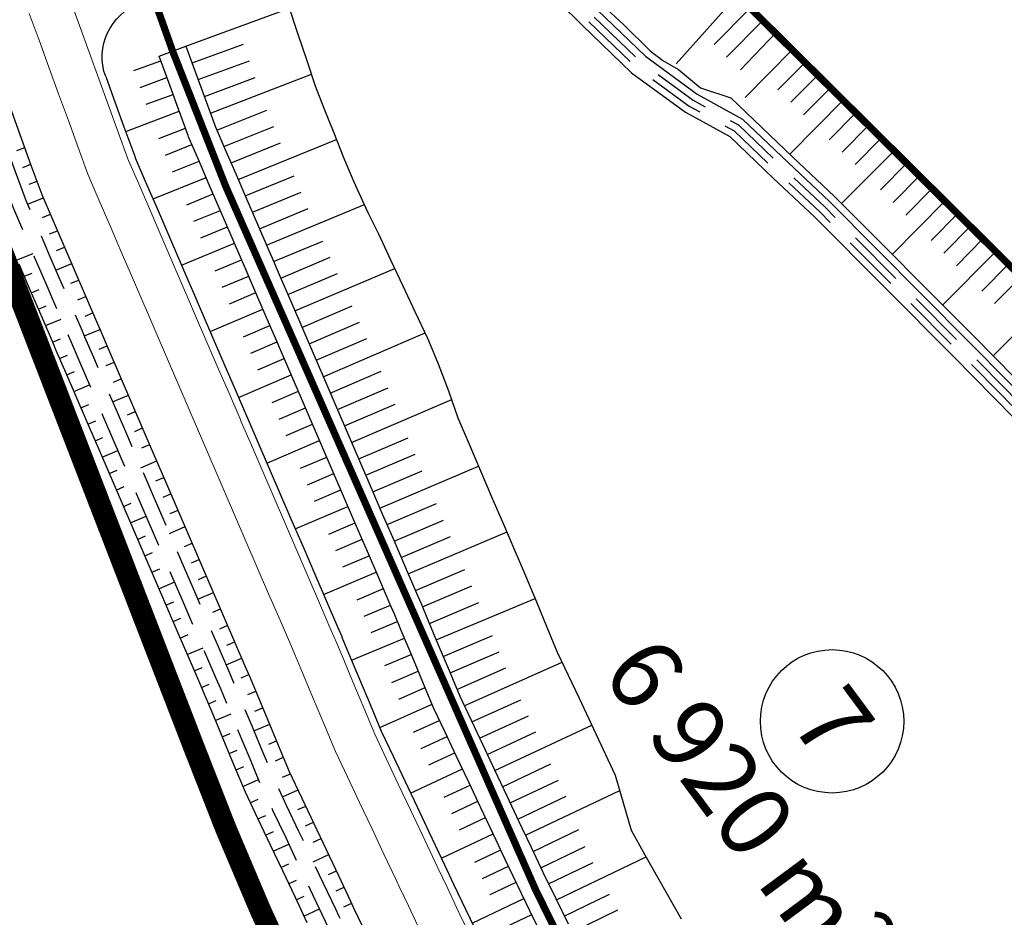
# Model space of a CAD drawing. Extents: x 689200 to 690833, y 317105 to 319242.
# Drawn here: x 689415 to 689483, y 318497 to 318560 of the extents above; entities that cross this region are included whole.
import ezdxf

# ---------------------------------------------------------------- set-up
doc = ezdxf.new("R2010")
doc.units = 0
doc.header["$LTSCALE"] = 2
doc.linetypes.add('DASH1', pattern=[0.69444, 0.34722, -0.34722])
doc.linetypes.add('DISCONTINUX2', pattern=[1.5, 1, -0.5])
for name, color, linetype in [('-VP-FIL-BORDURES', 7, 'CONTINUOUS'), ('-VP-GES-PARCELLE SUPERFICIE', 4, 'CONTINUOUS'), ('-VP-GES-PERIMETRE PARCELLAILE', 2, 'CONTINUOUS'), ('-VP-GES-PERIMETRE TF', 1, 'CONTINUOUS'), ('NUMERO PARCELLE', 7, 'CONTINUOUS')]:
    doc.layers.add(name, color=color, linetype=linetype)
for name, color, linetype, lineweight in [('-VP-FIL-CONSTRUCTION', 7, 'CONTINUOUS', 18), ('-VP-FIL-emprise MERLON', 44, 'CONTINUOUS', 30), ('-VP-FIL_Fossé Fe', 140, 'CONTINUOUS', 30), ('-VP-FIL_Fossé haut-bas', 7, 'CONTINUOUS', 30)]:
    doc.layers.add(name, color=color, linetype=linetype, lineweight=lineweight)
doc.layers.add('-VP-FIL_Entrées en terre talus', color=7, linetype='CONTINUOUS', lineweight=30, true_color=0x000000)
doc.layers.add('-VP-FIL_Peignes de talus', color=7, linetype='CONTINUOUS', true_color=0x000000)
doc.styles.add('Arial_Normal', font='arial.ttf', dxfattribs={"height": 5})

msp = doc.modelspace()

# ---------------------------------------------------------------- linework, layer by layer
at = {"layer": '-VP-FIL-BORDURES', "flags": 128}
msp.add_lwpolyline([(689442.093, 318583.937), (689545.178, 318481.736)], dxfattribs=at)
at = {"layer": '-VP-FIL-CONSTRUCTION', "elevation": 0, "flags": 128}
for points in [[(689446.126, 318495.701), (689445.253, 318497.494), (689445.228, 318497.546), (689444.401, 318499.294), (689443.762, 318500.646), (689443.55, 318501.096), (689442.698, 318502.898), (689441.846, 318504.699), (689440.994, 318506.501), (689440.169, 318508.248), (689439.343, 318509.994), (689438.583, 318511.813), (689437.822, 318513.632), (689437.062, 318515.451), (689436.6, 318516.554), (689436.58, 318516.602), (689436.288, 318517.279), (689435.493, 318519.122), (689434.698, 318520.966), (689433.903, 318522.809), (689433.108, 318524.653), (689432.316, 318526.489), (689431.524, 318528.326), (689430.732, 318530.162), (689430.03, 318531.789), (689429.94, 318531.999), (689429.148, 318533.835), (689428.356, 318535.672), (689427.564, 318537.508), (689426.772, 318539.345), (689426.159, 318540.766), (689425.98, 318541.181), (689425.188, 318543.018), (689424.413, 318544.814), (689423.638, 318546.609), (689422.864, 318548.405), (689422.165, 318550.027), (689422.118, 318550.155), (689421.44, 318552.016), (689420.761, 318553.877), (689420.082, 318555.738), (689419.404, 318557.599), (689418.725, 318559.46), (689418.326, 318560.555)], [(689415.228, 318560.293), (689415.91, 318558.423), (689416.592, 318556.553), (689417.274, 318554.683), (689417.956, 318552.813), (689418.637, 318550.943), (689419.319, 318549.073), (689419.376, 318548.918), (689420.083, 318547.278), (689420.866, 318545.462), (689421.65, 318543.646), (689422.433, 318541.83), (689423.225, 318539.993), (689423.404, 318539.578), (689424.017, 318538.157), (689424.809, 318536.32), (689425.601, 318534.484), (689426.393, 318532.647), (689427.185, 318530.811), (689427.276, 318530.601), (689427.977, 318528.974), (689428.769, 318527.138), (689429.561, 318525.301), (689430.353, 318523.465), (689431.147, 318521.625), (689431.94, 318519.785), (689432.734, 318517.945), (689433.528, 318516.105), (689433.819, 318515.429), (689433.839, 318515.381), (689434.304, 318514.27), (689435.07, 318512.438), (689435.836, 318510.606), (689436.602, 318508.774), (689437.442, 318506.996), (689438.282, 318505.219), (689439.135, 318503.414), (689439.989, 318501.609), (689440.842, 318499.804), (689441.055, 318499.353), (689441.695, 318497.999), (689442.523, 318496.248)]]:
    msp.add_lwpolyline(points, dxfattribs=at)
at = {"layer": '-VP-FIL-emprise MERLON', "elevation": 0, "flags": 128}
msp.add_lwpolyline([(689420.56, 318555.887, -0.413282), (689422.936, 318561.01), (689428.277, 318562.977, -0.42371), (689433.455, 318560.483)], format="xyb", dxfattribs=at)
for points in [[(689460.764, 318497.068), (689460.191, 318498.082), (689459.215, 318499.808), (689458.24, 318501.534), (689457.264, 318503.261), (689456.152, 318507.107), (689455.311, 318508.896), (689454.47, 318510.685), (689453.632, 318512.475), (689452.876, 318514.078), (689452.116, 318515.68), (689451.386, 318517.44), (689450.655, 318519.199), (689449.923, 318520.959), (689449.477, 318522.025), (689449.458, 318522.071), (689449.163, 318522.754), (689448.36, 318524.613), (689447.557, 318526.473), (689446.754, 318528.332), (689445.955, 318530.194), (689445.173, 318532.035), (689444.518, 318533.93), (689443.808, 318535.802), (689443.124, 318537.436), (689443.027, 318537.643), (689442.179, 318539.455), (689441.33, 318541.267), (689440.481, 318543.08), (689439.633, 318544.892), (689438.941, 318546.279), (689438.752, 318546.69), (689437.916, 318548.508), (689437.199, 318550.217), (689436.512, 318551.938), (689435.826, 318553.659), (689435.207, 318555.212), (689435.205, 318555.211), (689434.595, 318557.05), (689433.984, 318558.889), (689433.374, 318560.728)], [(689420.56, 318555.887), (689421.229, 318554.054), (689421.907, 318552.194), (689422.585, 318550.335), (689422.63, 318550.211), (689423.327, 318548.593), (689424.101, 318546.801), (689424.874, 318545.008), (689425.647, 318543.216), (689426.439, 318541.379), (689426.618, 318540.964), (689427.231, 318539.543), (689428.023, 318537.706), (689428.815, 318535.87), (689429.607, 318534.033), (689430.399, 318532.197), (689430.49, 318531.987), (689431.191, 318530.36), (689431.983, 318528.524), (689432.775, 318526.687), (689433.567, 318524.851), (689434.362, 318523.007), (689435.158, 318521.163), (689435.953, 318519.319), (689436.748, 318517.475), (689437.041, 318516.797), (689437.06, 318516.75), (689437.521, 318515.648), (689438.281, 318513.831), (689439.041, 318512.014), (689439.8, 318510.197), (689440.623, 318508.456), (689441.446, 318506.715), (689442.298, 318504.914), (689443.149, 318503.112), (689444.001, 318501.311), (689444.214, 318500.861), (689444.853, 318499.509), (689445.679, 318497.762), (689445.704, 318497.71), (689446.576, 318495.918)]]:
    msp.add_lwpolyline(points, dxfattribs=at)
at = {"layer": '-VP-FIL-emprise MERLON', "flags": 128}
for points in [[(689424.296, 318557.32), (689426.168, 318558.023)], [(689426.168, 318558.023), (689426.839, 318556.181), (689427.511, 318554.339), (689428.182, 318552.498), (689428.207, 318552.429), (689428.889, 318550.847), (689429.645, 318549.096), (689430.401, 318547.344), (689431.156, 318545.592), (689431.948, 318543.755), (689432.127, 318543.34), (689432.74, 318541.919), (689433.532, 318540.083), (689434.324, 318538.246), (689435.116, 318536.41), (689435.908, 318534.573), (689435.999, 318534.363), (689436.7, 318532.737), (689437.492, 318530.9), (689438.285, 318529.064), (689439.077, 318527.227), (689439.875, 318525.376), (689440.673, 318523.525), (689441.472, 318521.674), (689442.27, 318519.823), (689442.563, 318519.142), (689442.583, 318519.096), (689443.037, 318518.01), (689443.786, 318516.219), (689444.534, 318514.429), (689445.283, 318512.638), (689446.077, 318510.959), (689446.871, 318509.279), (689447.719, 318507.484), (689448.568, 318505.689), (689449.417, 318503.894), (689449.628, 318503.446), (689450.265, 318502.099), (689451.088, 318500.358), (689451.113, 318500.307), (689451.982, 318498.521), (689452.852, 318496.735)], [(689451.051, 318495.866), (689450.18, 318497.654), (689449.31, 318499.442), (689449.285, 318499.492), (689448.461, 318501.236), (689447.823, 318502.584), (689447.611, 318503.033), (689446.762, 318504.83), (689445.912, 318506.627), (689445.063, 318508.424), (689444.259, 318510.124), (689443.455, 318511.824), (689442.703, 318513.624), (689441.951, 318515.423), (689441.198, 318517.222), (689440.742, 318518.314), (689440.723, 318518.361), (689440.43, 318519.04), (689439.632, 318520.889), (689438.835, 318522.738), (689438.037, 318524.586), (689437.24, 318526.435), (689436.448, 318528.272), (689435.656, 318530.108), (689434.864, 318531.945), (689434.163, 318533.571), (689434.072, 318533.781), (689433.28, 318535.618), (689432.488, 318537.454), (689431.696, 318539.29), (689430.904, 318541.127), (689430.291, 318542.548), (689430.112, 318542.963), (689429.32, 318544.8), (689428.558, 318546.565), (689427.797, 318548.331), (689427.035, 318550.096), (689426.348, 318551.69), (689426.316, 318551.777), (689425.643, 318553.624), (689424.969, 318555.472), (689424.296, 318557.32)]]:
    msp.add_lwpolyline(points, dxfattribs=at)
at = {"layer": '-VP-FIL_Entrées en terre talus', "flags": 128}
for points in [[(689436.181, 318591.077), (689437.274, 318586.211), (689437.288, 318583.261), (689437.553, 318579.36), (689437.302, 318579.107), (689436.806, 318575.766), (689438.344, 318574.121), (689441.091, 318570.856), (689444.257, 318567.655), (689448.067, 318566.537), (689450.132, 318565.952), (689455.222, 318560.905), (689456.734, 318559.512), (689458.577, 318557.685), (689459.47, 318557.005), (689460.545, 318556.389), (689462.095, 318555.114), (689464.204, 318554.401), (689468.547, 318550.259), (689471.459, 318547.515), (689481.189, 318537.734), (689484.005, 318534.893)], [(689438.538, 318496.489), (689437.896, 318497.846), (689437.683, 318498.297), (689436.828, 318500.106), (689435.973, 318501.915), (689435.118, 318503.723), (689434.261, 318505.537), (689433.403, 318507.35), (689432.631, 318509.197), (689431.859, 318511.045), (689431.086, 318512.892), (689430.618, 318514.013), (689430.598, 318514.061), (689430.307, 318514.735), (689429.515, 318516.571), (689428.723, 318518.407), (689427.931, 318520.243), (689427.139, 318522.079), (689426.347, 318523.915), (689425.555, 318525.752), (689424.763, 318527.588), (689424.062, 318529.215), (689423.971, 318529.425), (689423.179, 318531.261), (689422.387, 318533.098), (689421.595, 318534.934), (689420.803, 318536.771), (689420.19, 318538.192), (689420.011, 318538.607), (689419.219, 318540.444), (689418.425, 318542.284), (689417.632, 318544.123), (689416.838, 318545.963), (689416.122, 318547.624), (689416.054, 318547.811), (689415.368, 318549.692), (689414.683, 318551.572), (689413.997, 318553.453)]]:
    msp.add_lwpolyline(points, dxfattribs=at)
at = {"layer": '-VP-FIL_Entrées en terre talus', "elevation": 0, "flags": 128}
msp.add_lwpolyline([(689414.49, 318542.823), (689415.294, 318540.96), (689416.097, 318539.097), (689416.889, 318537.261), (689417.068, 318536.846), (689417.681, 318535.424), (689418.473, 318533.588), (689419.265, 318531.751), (689420.057, 318529.915), (689420.849, 318528.078), (689420.94, 318527.868), (689421.641, 318526.242), (689422.433, 318524.405), (689423.225, 318522.569), (689424.017, 318520.732), (689424.808, 318518.9), (689425.598, 318517.069), (689426.388, 318515.237), (689427.178, 318513.405), (689427.468, 318512.732), (689427.488, 318512.683), (689427.961, 318511.554), (689428.739, 318509.691), (689429.518, 318507.829), (689430.297, 318505.967), (689431.17, 318504.119), (689432.044, 318502.27), (689432.901, 318500.458), (689433.757, 318498.646), (689434.614, 318496.834)], dxfattribs=at)
at = {"layer": '-VP-FIL_Fossé Fe', "linetype": 'DISCONTINUX2', "ltscale": 2, "flags": 128}
for points in [[(689436.091, 318574.334), (689437.221, 318573.126), (689439.982, 318569.844), (689443.464, 318566.324), (689449.348, 318564.617), (689454.178, 318559.828), (689457.604, 318556.54), (689461.309, 318553.825), (689464.44, 318552.103), (689467.515, 318549.171), (689470.413, 318546.44), (689480.125, 318536.678), (689482.937, 318533.839), (689484.354, 318532.4), (689497.359, 318519.924), (689508.883, 318508.803), (689511.822, 318506.08), (689520.489, 318497.814), (689523.322, 318495.006), (689526.191, 318492.188), (689533.668, 318485.191), (689535.307, 318483.641)], [(689436.456, 318574.676), (689437.595, 318573.457), (689440.352, 318570.182), (689443.728, 318566.768), (689449.609, 318565.061), (689454.527, 318560.186), (689457.926, 318556.923), (689461.579, 318554.247), (689464.738, 318552.51), (689467.859, 318549.533), (689470.762, 318546.798), (689480.48, 318537.03), (689483.293, 318534.19), (689484.705, 318532.756), (689497.706, 318520.284), (689509.226, 318509.166), (689512.164, 318506.445), (689520.837, 318498.172), (689523.673, 318495.362), (689526.537, 318492.548), (689534.01, 318485.556), (689535.651, 318484.005)], [(689468.676, 318445.38), (689467.956, 318446.331), (689467.946, 318446.345), (689467.935, 318446.36), (689466.729, 318447.955), (689465.523, 318449.55), (689464.317, 318451.146), (689463.53, 318452.187), (689463.114, 318452.736), (689461.912, 318454.327), (689460.709, 318455.918), (689459.507, 318457.508), (689458.304, 318459.099), (689458.29, 318459.117), (689457.042, 318460.652), (689455.786, 318462.247), (689454.912, 318463.388), (689454.554, 318463.862), (689453.348, 318465.496), (689452.168, 318467.148), (689451.272, 318468.44), (689451.006, 318468.83), (689450.628, 318469.39), (689450.601, 318469.43), (689449.872, 318470.53), (689449.712, 318470.773), (689448.764, 318472.247), (689447.684, 318473.982), (689446.631, 318475.733), (689445.606, 318477.501), (689444.609, 318479.285), (689443.64, 318481.084), (689442.7, 318482.899), (689442.165, 318483.962), (689442.117, 318484.059), (689441.794, 318484.724), (689440.917, 318486.524), (689440.555, 318487.268), (689440.04, 318488.325), (689439.164, 318490.126), (689438.287, 318491.927), (689437.41, 318493.728), (689437.384, 318493.783), (689436.553, 318495.539), (689435.911, 318496.898), (689435.697, 318497.35), (689434.841, 318499.161), (689433.985, 318500.972), (689433.129, 318502.783), (689432.261, 318504.619), (689431.393, 318506.455), (689430.617, 318508.312), (689429.84, 318510.169), (689429.064, 318512.026), (689428.593, 318513.153), (689428.573, 318513.201), (689428.282, 318513.874), (689427.491, 318515.708), (689426.701, 318517.541), (689425.91, 318519.374), (689425.119, 318521.208), (689424.327, 318523.044), (689423.535, 318524.881), (689422.743, 318526.717), (689422.042, 318528.343), (689421.951, 318528.554), (689421.159, 318530.39), (689420.367, 318532.226), (689419.575, 318534.063), (689418.783, 318535.899), (689418.17, 318537.321), (689417.991, 318537.736), (689417.199, 318539.572), (689416.399, 318541.427), (689415.599, 318543.282), (689414.799, 318545.137), (689414.077, 318546.811), (689414.001, 318547.018), (689413.313, 318548.906), (689412.625, 318550.793), (689411.937, 318552.68), (689411.249, 318554.567), (689410.561, 318556.454), (689409.873, 318558.341), (689409.188, 318560.22), (689408.503, 318562.099), (689407.818, 318563.978), (689407.133, 318565.857), (689406.746, 318566.917)], [(689407.686, 318567.26), (689408.072, 318566.199), (689408.757, 318564.32), (689409.443, 318562.441), (689410.128, 318560.562), (689410.813, 318558.683), (689411.5, 318556.799), (689412.187, 318554.915), (689412.873, 318553.031), (689413.56, 318551.147), (689414.247, 318549.263), (689414.934, 318547.379), (689415.006, 318547.181), (689415.726, 318545.512), (689416.523, 318543.664), (689417.32, 318541.816), (689418.117, 318539.968), (689418.909, 318538.132), (689419.088, 318537.717), (689419.701, 318536.295), (689420.493, 318534.459), (689421.285, 318532.622), (689422.077, 318530.786), (689422.869, 318528.95), (689422.96, 318528.739), (689423.661, 318527.113), (689424.453, 318525.277), (689425.246, 318523.44), (689426.038, 318521.604), (689426.829, 318519.769), (689427.62, 318517.935), (689428.411, 318516.1), (689429.202, 318514.266), (689429.493, 318513.592), (689429.513, 318513.544), (689429.983, 318512.42), (689430.758, 318510.567), (689431.532, 318508.714), (689432.307, 318506.862), (689433.17, 318505.036), (689434.033, 318503.21), (689434.889, 318501.401), (689435.744, 318499.591), (689436.6, 318497.781), (689436.813, 318497.329), (689437.455, 318495.971), (689438.285, 318494.215), (689438.312, 318494.161), (689439.188, 318492.361), (689440.064, 318490.561), (689440.94, 318488.761), (689441.455, 318487.704), (689441.817, 318486.961), (689442.693, 318485.161), (689443.015, 318484.5), (689443.062, 318484.404), (689443.593, 318483.349), (689444.525, 318481.549), (689445.487, 318479.764), (689446.476, 318477.994), (689447.493, 318476.24), (689448.537, 318474.502), (689449.609, 318472.781), (689450.55, 318471.319), (689450.708, 318471.078), (689451.432, 318469.987), (689451.459, 318469.947), (689451.834, 318469.391), (689452.097, 318469.005), (689452.986, 318467.723), (689454.16, 318466.08), (689455.359, 318464.455), (689455.715, 318463.984), (689456.584, 318462.85), (689457.834, 318461.264), (689459.075, 318459.738), (689459.095, 318459.711), (689460.299, 318458.118), (689461.503, 318456.526), (689462.707, 318454.934), (689463.911, 318453.341), (689464.327, 318452.791), (689465.114, 318451.749), (689466.321, 318450.153), (689467.527, 318448.558), (689468.733, 318446.963), (689468.743, 318446.948), (689468.754, 318446.934), (689469.478, 318445.977), (689469.478, 318445.977)]]:
    msp.add_lwpolyline(points, dxfattribs=at)
at = {"layer": '-VP-FIL_Fossé haut-bas', "flags": 128}
for points in [[(689436.981, 318574.846), (689437.97, 318573.789), (689440.722, 318570.519), (689443.992, 318567.212), (689449.871, 318565.506), (689454.876, 318560.544), (689458.248, 318557.307), (689461.848, 318554.67), (689465.036, 318552.917), (689468.203, 318549.896), (689471.11, 318547.157), (689480.834, 318537.382), (689483.649, 318534.542), (689485.056, 318533.111), (689498.052, 318520.645), (689509.57, 318509.53), (689512.507, 318506.809), (689521.186, 318498.531), (689524.025, 318495.718), (689526.883, 318492.909), (689534.353, 318485.92), (689535.991, 318484.371)], [(689435.876, 318573.832), (689436.847, 318572.794), (689439.613, 318569.507), (689443.2, 318565.88), (689449.086, 318564.172), (689453.829, 318559.47), (689457.281, 318556.156), (689461.04, 318553.402), (689464.142, 318551.696), (689467.171, 318548.808), (689470.064, 318546.082), (689479.77, 318536.325), (689482.582, 318533.488), (689484.002, 318532.044), (689497.012, 318519.564), (689508.539, 318508.44), (689511.479, 318505.716), (689520.14, 318497.455), (689522.971, 318494.65), (689525.845, 318491.827), (689533.325, 318484.827), (689535.001, 318483.243)]]:
    msp.add_lwpolyline(points, dxfattribs=at)
at = {"layer": '-VP-FIL_Peignes de talus'}
for p, q in [((689460.391, 318556.784), (689464.667, 318561.556)), ((689426.168, 318558.023), (689433.397, 318560.658)), ((689463.04, 318558.123), (689465.554, 318560.676)), ((689463.904, 318557.243), (689466.442, 318559.796)), ((689464.893, 318556.369), (689467.325, 318558.915)), ((689426.596, 318556.848), (689430.194, 318558.16)), ((689465.216, 318554.438), (689468.502, 318557.753)), ((689422.534, 318556.312), (689424.413, 318556.997)), ((689427.024, 318555.674), (689430.605, 318556.979)), ((689467.5, 318554.967), (689469.39, 318556.873)), ((689422.962, 318555.137), (689424.841, 318555.822)), ((689427.453, 318554.499), (689431.007, 318555.826)), ((689427.881, 318553.325), (689434.926, 318556.052)), ((689468.396, 318554.095), (689470.277, 318555.993)), ((689469.292, 318553.224), (689471.165, 318555.113)), ((689423.392, 318553.959), (689425.27, 318554.648)), ((689468.324, 318550.472), (689472.053, 318554.233)), ((689428.325, 318552.157), (689431.82, 318553.548)), ((689421.96, 318552.046), (689425.698, 318553.474)), ((689471.087, 318551.483), (689472.941, 318553.353)), ((689424.266, 318551.561), (689426.126, 318552.299)), ((689428.82, 318551.009), (689432.297, 318552.4)), ((689471.985, 318550.614), (689473.828, 318552.473)), ((689429.81, 318548.714), (689436.688, 318551.497)), ((689472.884, 318549.745), (689474.716, 318551.593)), ((689414.352, 318550.727), (689414.911, 318550.945)), ((689424.728, 318550.397), (689426.586, 318551.138)), ((689429.315, 318549.861), (689432.773, 318551.253)), ((689471.947, 318547.025), (689475.604, 318550.713)), ((689414.781, 318549.551), (689415.34, 318549.77)), ((689425.224, 318549.245), (689427.081, 318549.99)), ((689474.66, 318547.986), (689476.491, 318549.833)), ((689423.866, 318547.345), (689427.576, 318548.842)), ((689430.305, 318547.566), (689433.725, 318548.958)), ((689475.545, 318547.102), (689477.379, 318548.953)), ((689415.21, 318548.374), (689415.768, 318548.596)), ((689476.429, 318546.219), (689478.267, 318548.072)), ((689415.092, 318546.982), (689416.208, 318547.426)), ((689426.218, 318546.942), (689428.071, 318547.694)), ((689430.8, 318546.418), (689434.211, 318547.814)), ((689431.295, 318545.27), (689434.705, 318546.674)), ((689431.79, 318544.122), (689438.631, 318546.954)), ((689475.474, 318543.48), (689479.154, 318547.192)), ((689416.145, 318546.055), (689416.703, 318546.278)), ((689426.714, 318545.79), (689428.566, 318546.546)), ((689478.199, 318544.453), (689480.042, 318546.312)), ((689427.211, 318544.639), (689429.061, 318545.399)), ((689479.083, 318543.57), (689480.93, 318545.432)), ((689416.641, 318544.906), (689417.198, 318545.13)), ((689417.136, 318543.757), (689417.693, 318543.983)), ((689425.859, 318542.723), (689429.556, 318544.251)), ((689432.285, 318542.975), (689435.723, 318544.406)), ((689479.968, 318542.687), (689481.817, 318544.552)), ((689414.373, 318543.095), (689415.487, 318543.542)), ((689432.78, 318541.827), (689436.245, 318543.277)), ((689479, 318539.935), (689482.705, 318543.672)), ((689417.076, 318542.382), (689418.188, 318542.835)), ((689428.204, 318542.335), (689430.051, 318543.103)), ((689481.737, 318540.92), (689483.593, 318542.792)), ((689414.868, 318541.947), (689415.424, 318542.172)), ((689428.701, 318541.184), (689430.546, 318541.955)), ((689433.275, 318540.679), (689436.754, 318542.144)), ((689433.77, 318539.531), (689440.758, 318542.489)), ((689482.622, 318540.037), (689484.48, 318541.912)), ((689418.127, 318541.46), (689418.683, 318541.687)), ((689415.363, 318540.799), (689415.919, 318541.025)), ((689418.623, 318540.311), (689419.178, 318540.539)), ((689429.198, 318540.032), (689431.041, 318540.807)), ((689415.858, 318539.651), (689416.413, 318539.878)), ((689434.265, 318538.383), (689437.774, 318539.877)), ((689482.524, 318536.388), (689486.256, 318540.152)), ((689419.118, 318539.162), (689419.673, 318539.391)), ((689427.853, 318538.101), (689431.537, 318539.66)), ((689416.353, 318538.503), (689417.463, 318538.96)), ((689430.191, 318537.729), (689432.032, 318538.512)), ((689434.76, 318537.236), (689438.283, 318538.743)), ((689419.06, 318537.782), (689420.168, 318538.244)), ((689435.75, 318534.94), (689442.858, 318538.004)), ((689416.848, 318537.356), (689417.403, 318537.585)), ((689420.109, 318536.864), (689420.663, 318537.096)), ((689430.688, 318536.577), (689432.527, 318537.364)), ((689435.255, 318536.088), (689438.793, 318537.61)), ((689417.343, 318536.208), (689417.897, 318536.438)), ((689420.605, 318535.715), (689421.158, 318535.948)), ((689431.185, 318535.425), (689433.022, 318536.216)), ((689417.838, 318535.06), (689418.392, 318535.292)), ((689429.843, 318533.486), (689433.517, 318535.068)), ((689436.245, 318533.792), (689439.806, 318535.325)), ((689418.333, 318533.912), (689419.439, 318534.378)), ((689421.101, 318534.566), (689421.653, 318534.8)), ((689421.044, 318533.182), (689422.148, 318533.652)), ((689432.175, 318533.13), (689434.012, 318533.921)), ((689436.74, 318532.644), (689440.293, 318534.172)), ((689418.828, 318532.764), (689419.381, 318532.998)), ((689437.235, 318531.497), (689440.763, 318533.012)), ((689437.73, 318530.349), (689444.719, 318533.348)), ((689422.092, 318532.268), (689422.643, 318532.505)), ((689432.669, 318531.983), (689434.507, 318532.773)), ((689419.323, 318531.617), (689419.875, 318531.852)), ((689433.164, 318530.836), (689435.002, 318531.625)), ((689422.587, 318531.119), (689423.138, 318531.357)), ((689419.818, 318530.469), (689420.37, 318530.705)), ((689423.082, 318529.972), (689423.633, 318530.209)), ((689431.82, 318528.901), (689435.497, 318530.477)), ((689438.225, 318529.201), (689441.677, 318530.681)), ((689420.313, 318529.321), (689421.415, 318529.796)), ((689438.72, 318528.053), (689442.166, 318529.529)), ((689423.026, 318528.587), (689424.128, 318529.061)), ((689434.153, 318528.542), (689435.992, 318529.329)), ((689420.808, 318528.173), (689421.359, 318528.411)), ((689434.648, 318527.395), (689436.487, 318528.182)), ((689439.215, 318526.905), (689442.659, 318528.378)), ((689439.71, 318525.758), (689446.596, 318528.7)), ((689424.072, 318527.676), (689424.623, 318527.913)), ((689421.303, 318527.025), (689421.854, 318527.263)), ((689424.567, 318526.529), (689425.118, 318526.766)), ((689435.143, 318526.248), (689436.982, 318527.034)), ((689421.798, 318525.878), (689422.35, 318526.115)), ((689440.205, 318524.61), (689443.649, 318526.08)), ((689425.062, 318525.381), (689425.613, 318525.618)), ((689433.798, 318524.316), (689437.477, 318525.886)), ((689422.293, 318524.73), (689423.396, 318525.203)), ((689436.132, 318523.954), (689437.972, 318524.738)), ((689440.7, 318523.462), (689444.145, 318524.931)), ((689425.005, 318523.997), (689426.108, 318524.47)), ((689441.691, 318521.166), (689448.582, 318524.099)), ((689422.788, 318523.582), (689423.34, 318523.819)), ((689426.052, 318523.086), (689426.603, 318523.322)), ((689436.627, 318522.807), (689438.467, 318523.59)), ((689441.196, 318522.314), (689444.64, 318523.782)), ((689423.284, 318522.434), (689423.835, 318522.67)), ((689426.547, 318521.938), (689427.098, 318522.174)), ((689437.122, 318521.66), (689438.962, 318522.443)), ((689423.779, 318521.286), (689424.33, 318521.522)), ((689435.776, 318519.731), (689439.457, 318521.295)), ((689442.186, 318520.019), (689445.632, 318521.484)), ((689424.274, 318520.139), (689425.377, 318520.61)), ((689427.042, 318520.791), (689427.593, 318521.027)), ((689426.985, 318519.407), (689428.088, 318519.879)), ((689438.111, 318519.366), (689439.952, 318520.147)), ((689442.678, 318518.869), (689446.125, 318520.334)), ((689424.769, 318518.991), (689425.32, 318519.226)), ((689443.16, 318517.716), (689446.61, 318519.173)), ((689443.642, 318516.563), (689450.546, 318519.461)), ((689428.032, 318518.495), (689428.583, 318518.731)), ((689438.606, 318518.218), (689440.447, 318518.999)), ((689425.264, 318517.843), (689425.815, 318518.078)), ((689439.094, 318517.07), (689440.936, 318517.849)), ((689428.527, 318517.348), (689429.078, 318517.583)), ((689425.759, 318516.695), (689426.311, 318516.93)), ((689429.021, 318516.2), (689429.573, 318516.435)), ((689437.732, 318515.144), (689441.419, 318516.696)), ((689444.124, 318515.41), (689447.573, 318516.862)), ((689426.254, 318515.547), (689427.358, 318516.018)), ((689444.606, 318514.256), (689448.042, 318515.738)), ((689428.964, 318514.817), (689430.068, 318515.288)), ((689440.057, 318514.769), (689441.901, 318515.543)), ((689426.749, 318514.4), (689427.301, 318514.634)), ((689440.544, 318513.602), (689442.383, 318514.389)), ((689445.089, 318513.103), (689448.511, 318514.613)), ((689445.602, 318511.964), (689452.436, 318515.007)), ((689430.011, 318513.905), (689430.563, 318514.14)), ((689427.244, 318513.252), (689427.796, 318513.486)), ((689430.494, 318512.754), (689431.047, 318512.987)), ((689441.032, 318512.435), (689442.865, 318513.236)), ((689427.732, 318512.101), (689428.284, 318512.336)), ((689446.136, 318510.834), (689449.546, 318512.37)), ((689430.976, 318511.601), (689431.529, 318511.834)), ((689439.694, 318510.452), (689443.347, 318512.083)), ((689428.214, 318510.948), (689429.319, 318511.414)), ((689442.046, 318510.127), (689443.87, 318510.947)), ((689446.67, 318509.704), (689450.073, 318511.255)), ((689430.907, 318510.21), (689432.011, 318510.68)), ((689447.739, 318507.443), (689454.509, 318510.602)), ((689428.696, 318509.794), (689429.249, 318510.027)), ((689442.583, 318508.989), (689444.404, 318509.817)), ((689447.204, 318508.573), (689450.599, 318510.139)), ((689429.178, 318508.641), (689429.731, 318508.874)), ((689431.943, 318509.287), (689432.493, 318509.527)), ((689432.427, 318508.13), (689432.975, 318508.374)), ((689443.121, 318507.852), (689444.938, 318508.687)), ((689429.661, 318507.488), (689430.212, 318507.726)), ((689441.845, 318505.871), (689445.473, 318507.557)), ((689448.273, 318506.313), (689451.65, 318507.907)), ((689430.143, 318506.335), (689431.241, 318506.819)), ((689432.915, 318506.979), (689433.463, 318507.223)), ((689444.197, 318505.577), (689446.007, 318506.427)), ((689448.807, 318505.183), (689452.18, 318506.782)), ((689430.66, 318505.197), (689431.209, 318505.441)), ((689432.903, 318505.6), (689433.998, 318506.093)), ((689449.341, 318504.053), (689452.711, 318505.655)), ((689449.876, 318502.923), (689456.455, 318506.059)), ((689433.986, 318504.714), (689434.532, 318504.963)), ((689444.733, 318504.442), (689446.541, 318505.297)), ((689431.195, 318504.067), (689431.742, 318504.313)), ((689445.268, 318503.31), (689447.075, 318504.167)), ((689434.521, 318503.582), (689435.066, 318503.833)), ((689431.729, 318502.937), (689432.275, 318503.186)), ((689435.056, 318502.45), (689435.6, 318502.703)), ((689443.997, 318501.319), (689447.609, 318503.037)), ((689450.41, 318501.793), (689453.607, 318503.321)), ((689432.263, 318501.807), (689433.353, 318502.309)), ((689450.944, 318500.663), (689454.049, 318502.151)), ((689435.049, 318501.062), (689436.134, 318501.573)), ((689446.338, 318501.046), (689448.144, 318501.907)), ((689452.035, 318498.413), (689458.299, 318501.43)), ((689432.797, 318500.677), (689433.341, 318500.93)), ((689446.873, 318499.914), (689448.678, 318500.777)), ((689451.488, 318499.537), (689454.588, 318501.024)), ((689436.126, 318500.186), (689436.669, 318500.443)), ((689433.331, 318499.547), (689433.874, 318499.802)), ((689436.661, 318499.055), (689437.203, 318499.313)), ((689447.409, 318498.782), (689449.212, 318499.647)), ((689433.866, 318498.417), (689434.408, 318498.673)), ((689452.582, 318497.289), (689455.746, 318498.819)), ((689437.195, 318497.925), (689437.737, 318498.183)), ((689446.153, 318496.788), (689449.758, 318498.522)), ((689434.4, 318497.287), (689435.484, 318497.801)), ((689448.504, 318496.528), (689450.305, 318497.398)), ((689453.129, 318496.166), (689456.325, 318497.716))]:
    msp.add_line(p, q, dxfattribs=at)
at = {"layer": '-VP-GES-PARCELLE SUPERFICIE', "flags": 128}
for points in [[(689442.093, 318583.937), (689427.679, 318569.435), (689430.584, 318565.061), (689423.527, 318562.467), (689427.09, 318552.941), (689430.857, 318543.879), (689434.814, 318534.9), (689444.269, 318513.422), (689449.944, 318500.581), (689456.222, 318487.665), (689460.646, 318480.288), (689464.874, 318474.014), (689470.054, 318467.134), (689475.61, 318459.754), (689479.794, 318452.73), (689485.553, 318449.957), (689543.704, 318483.197), (689442.093, 318583.937)], [(689427.692, 318569.443), (689442.077, 318583.952), (689543.704, 318483.197)]]:
    msp.add_lwpolyline(points, dxfattribs=at)
at = {"layer": '-VP-GES-PERIMETRE PARCELLAILE', "linetype": 'DASH1', "ltscale": 2, "flags": 128}
msp.add_lwpolyline([(689442.093, 318583.937, 0.5, 0.5, 0), (689427.692, 318569.443, 0.5, 0.5, 0), (689430.584, 318565.061, 0.5, 0.5, 0), (689423.527, 318562.467, 0.5, 0.5, 0), (689425.232, 318557.671, 0.5, 0.5, 0), (689428.948, 318548.212, 0.5, 0.5, 0), (689450.581, 318499.114, 0.5, 0.5, 0), (689456.222, 318487.665, 0.5, 0.5, 0), (689462.587, 318477.051, 0.5, 0.5, 0), (689475.61, 318459.754, 0.5, 0.5, 0), (689479.789, 318452.726, 0.5, 0.5, 0), (689485.553, 318449.957, 0, 0, 0)], format="xyseb", dxfattribs=at)
at = {"layer": '-VP-GES-PERIMETRE PARCELLAILE', "linetype": 'DASH1', "ltscale": 2, "const_width": 0.5, "flags": 128}
msp.add_lwpolyline([(689442.093, 318583.937), (689543.704, 318483.197)], dxfattribs=at)
at = {"layer": '-VP-GES-PERIMETRE TF', "linetype": 'DASH1', "ltscale": 10, "const_width": 1.5, "flags": 128}
msp.add_lwpolyline([(690537.968, 317566.74), (690537.968, 317566.74), (690537.968, 317566.74), (690540.066, 317561.163), (690567.67, 317487.954), (690579.155, 317456.565), (690582.712, 317446.35), (690583.258, 317444.773), (690588.498, 317433.79), (690600.479, 317403.451), (690617.767, 317356.661), (690626.031, 317331.306), (690629.128, 317320.565), (690631.493, 317309.633), (690632.861, 317302.908), (690634.596, 317294.436), (690634.694, 317288.331), (690634.309, 317283.198), (690632.485, 317276.593), (690630.879, 317271.668), (690629.821, 317267.497), (690627.793, 317261.843), (690624.811, 317255.62), (690621.708, 317249.49), (690617.913, 317242.724), (690614.953, 317236.527), (690613.796, 317233.289), (690612.187, 317228.384), (690610.028, 317222.789), (690607.905, 317218.129), (690606.002, 317214.065), (690612.395, 317211.071), (690622.863, 317206.823), (690624.026, 317209.395), (690624.208, 317209.312, 0.688156), (690670.771, 317155.998), (690679.39, 317159.364), (690679.458, 317159.176), (690651.984, 317149.127), (690654.634, 317141.032), (690654.981, 317140.932), (690662.428, 317138.784), (690652.789, 317135.725, -0.000042), (690652.774, 317135.721), (690654.473, 317130.417), (690652.34, 317129.731), (690650.515, 317129.305), (690646.781, 317128.667), (690642.353, 317128.08), (690640.138, 317127.853), (690638.286, 317127.702), (690635.624, 317127.57), (690633.064, 317127.356), (690633.526, 317121.817), (690631.96, 317121.582), (690630.395, 317122.213), (690630.178, 317122.266), (690629.429, 317122.21), (690626.671, 317121.887), (690623.837, 317121.485), (690622.821, 317121.298), (690621.928, 317121.094), (690621.531, 317120.958), (690621.144, 317120.784), (690620.165, 317120.192), (690619.477, 317119.622), (690618.94, 317119.069), (690617.803, 317117.824), (690616.544, 317116.564), (690614.307, 317114.583), (690611.883, 317112.752), (690606.883, 317109.662), (690604.04, 317108.316), (690601.095, 317107.333), (690598.194, 317106.626), (690595.297, 317106.048), (690593.493, 317105.798), (690592.216, 317105.673), (690589.132, 317105.549), (690586.023, 317105.802), (690583.06, 317106.281), (690580.029, 317106.911), (690577.047, 317107.977), (690574.26, 317109.278), (690571.643, 317110.77), (690569.172, 317112.376), (690568.285, 317113.011), (690566.724, 317114.223), (690564.481, 317116.197), (690562.299, 317118.424), (690561.071, 317120.118), (690560.048, 317121.673), (690559.461, 317122.604), (690559.339, 317122.758), (690558.797, 317123.324), (690558.599, 317123.462), (690558.535, 317123.491), (690558.388, 317123.544), (690554.923, 317124.25), (690551.068, 317125.745), (690550.363, 317126.061), (690549.806, 317126.179), (690546.215, 317126.718), (690540.821, 317127.348), (690534.165, 317128.107), (690532.363, 317128.243), (690530.295, 317128.364), (690528.322, 317128.42), (690525.039, 317128.539), (690521.961, 317128.587), (690508.573, 317127.925), (690505.574, 317127.756), (690494.041, 317127.22), (690491.014, 317128.167), (690488.577, 317128), (690468.623, 317126.722), (690448.684, 317125.287), (690441.925, 317124.8), (690434.875, 317124.241), (690431.829, 317124.164), (690428.944, 317124.022), (690426.03, 317122.814), (690422.126, 317121.746), (690418.421, 317121.868), (690415.983, 317121.902), (690412.227, 317122.647), (690408.652, 317124.016), (690405.866, 317125.552), (690403.145, 317126.073), (690399.927, 317126.749), (690396.721, 317127.52), (690395.308, 317127.895), (690391.634, 317127.108), (690387.726, 317128.339), (690385.862, 317128.977), (690384.433, 317129.56), (690381.36, 317130.896), (690378.361, 317132.313), (690374.393, 317134.205), (690370.443, 317136.238), (690367.511, 317137.881), (690364.636, 317139.621), (690361.831, 317141.461), (690359.095, 317143.377), (690356.431, 317145.354), (690354.651, 317146.723), (690352.054, 317148.871), (690349.562, 317151.133), (690347.167, 317153.455), (690344.851, 317155.837), (690342.606, 317158.269), (690340.428, 317160.746), (690338.964, 317162.487), (690337.379, 317164.626), (690334.41, 317166.25), (690331.819, 317169.307), (690329.996, 317172.124), (690328.142, 317174.622), (690326.086, 317177.216), (690324.749, 317179.11), (690322.879, 317181.973), (690321.183, 317184.945), (690319.594, 317187.999), (690318.243, 317191.132), (690316.012, 317196.578), (690312.051, 317205.696), (690311.39, 317207.129), (690310.125, 317209.917), (690307.797, 317215.528), (690303.741, 317225.778), (690302.63, 317228.576), (690300.08, 317235.15), (690297.711, 317241.763), (690296.674, 317244.555), (690293.161, 317253.928), (690289.747, 317263.274), (690288.61, 317266.012), (690287.483, 317268.879), (690285.808, 317273.62), (690284.775, 317276.383), (690282.594, 317281.95), (690281.61, 317284.467), (690279.975, 317287.016), (690278.307, 317291.043), (690278.53, 317291.749), (690278.519, 317291.762), (690277.498, 317295.069), (690275.238, 317300.466), (690274.062, 317303.254), (690271.081, 317310.714), (690267.764, 317319.092), (690266.646, 317321.947), (690265.681, 317324.737), (690264.513, 317327.449), (690263.772, 317329.388), (690260.627, 317337.83), (690258.53, 317343.399), (690257.025, 317347.063), (690253.249, 317356.341), (690250.025, 317364.438), (690245.899, 317374.982), (690244.828, 317377.768), (690238.476, 317393.513), (690236.746, 317397.815), (690234.18, 317403.165), (690230.246, 317411.583), (690229.495, 317413.165), (690227.62, 317417.115), (690222.882, 317428.914), (690222.38, 317430.176), (690219.033, 317438.543), (690215.991, 317446.354), (690214.997, 317448.728), (690212.744, 317454.289), (690210.529, 317459.682), (690208.211, 317465.072), (690207.844, 317465.924), (690207.42, 317467.139), (690205.482, 317472.7), (690201.262, 317484.329), (690201.245, 317484.365), (690200.779, 317485.372), (690199.542, 317488.027), (690192.298, 317503.08), (690188.013, 317511.909), (690183.604, 317520.659), (690179.108, 317529.228), (690178.542, 317530.093), (690177.187, 317532.879), (690175.874, 317535.361), (690174.383, 317537.788), (690171.262, 317542.784), (690168.619, 317546.954), (690167.048, 317549.517), (690164.05, 317554.64), (690153.953, 317571.882), (690152.434, 317574.438), (690148.84, 317580.333), (690147.271, 317582.891), (690143.578, 317588.959), (690138.496, 317597.596), (690136.96, 317600.195), (690133.48, 317606.28), (690127.959, 317615.706), (690126.34, 317618.219), (690123.243, 317623.423), (690120.197, 317628.555), (690112.788, 317640.401), (690109.631, 317645.502), (690102.209, 317657.355), (690100.591, 317659.908), (690099.028, 317662.487), (690096.373, 317666.771), (690094.875, 317669.402), (690093.383, 317671.905), (690091.782, 317674.374), (690090.141, 317676.9), (690085.817, 317683.676), (690081.111, 317691.327), (690077.854, 317696.301), (690075.082, 317700.449), (690070.072, 317707.945), (690064.004, 317717.148), (690059.113, 317724.663), (690057.404, 317727.123), (690055.707, 317729.697), (690053.369, 317733.486), (690051.163, 317737.363), (690049.593, 317740.332), (690048.102, 317743.346), (690046.705, 317746.417), (690045.411, 317749.54), (690043.855, 317753.728), (690042.44, 317757.952), (690040.53, 317764.271), (690039.594, 317767.495), (690039.054, 317769.732), (690038.597, 317771.953), (690037.168, 317779.821), (690027.236, 317784.526), (690021.49, 317783.574), (690013.852, 317782.182), (690008.169, 317781.105), (690000.929, 317779.441), (689994.58, 317777.83), (689989.462, 317776.41), (689983.909, 317774.729), (689976.503, 317772.363), (689971.031, 317770.467), (689968.357, 317769.411), (689961.973, 317766.831), (689959.235, 317773.615, 0.009263), (689948.311, 317769.027), (689917.401, 317755.127), (689914.903, 317754.042), (689909.565, 317766.334), (689908.768, 317768.169), (689907.972, 317770.003), (689897.615, 317793.851), (689896.818, 317795.686), (689896.022, 317797.52), (689887.273, 317817.667), (689885.659, 317821.243), (689884.824, 317823.015), (689883.971, 317824.824), (689875.45, 317842.903), (689872.902, 317848.238), (689872.044, 317849.904), (689871.139, 317851.578), (689864.288, 317863.697), (689862.328, 317867.062), (689861.33, 317868.666), (689858.105, 317873.682), (689857.024, 317875.364), (689855.943, 317877.043), (689848.42, 317888.708), (689847.387, 317890.157), (689846.286, 317891.573), (689845.128, 317892.943), (689843.914, 317894.264), (689843.183, 317894.996), (689787.276, 317875.92), (689756.132, 317973.726), (689749.401, 318007.057), (689748.54, 318007.937), (689747.073, 318009.469), (689745.618, 318011.109), (689744.227, 318012.805), (689742.907, 318014.548), (689734.913, 318025.927), (689733.934, 318027.123), (689732.804, 318028.234), (689729.904, 318030.775), (689728.4, 318032.093), (689726.896, 318033.412), (689719.358, 318040.017), (689716.287, 318042.757), (689713.271, 318045.657), (689707.643, 318051.478), (689706.252, 318052.923), (689704.86, 318054.37), (689700.645, 318058.779), (689697.886, 318061.883), (689687.518, 318074.151), (689686.173, 318075.743), (689674.673, 318090.522), (689667.119, 318089.396), (689556.56, 318063.156), (689521.119, 318052.219), (689484.866, 318035.577), (689483.531, 318038.485), (689519.959, 318055.208), (689537.694, 318060.889), (689555.734, 318066.249), (689666.513, 318092.541), (689672.607, 318093.455), (689669.181, 318098.063), (689667.888, 318099.749), (689666.675, 318101.443), (689651.548, 318122.589), (689650.384, 318124.216), (689649.22, 318125.842), (689634.092, 318146.988), (689632.926, 318148.619), (689631.726, 318150.303), (689630.541, 318152.077), (689629.414, 318153.914), (689628.36, 318155.793), (689627.379, 318157.712), (689626.463, 318159.69), (689625.258, 318162.663), (689624.245, 318165.651), (689621.26, 318175.263), (689620.642, 318177.253), (689620.119, 318179.159), (689610.884, 318205.322), (689610.841, 318205.448), (689610.223, 318207.437), (689602.513, 318232.268), (689601.92, 318234.178), (689601.328, 318236.084), (689594.822, 318256.978), (689594.214, 318258.651), (689593.533, 318260.31), (689592.783, 318261.939), (689591.967, 318263.536), (689591.086, 318265.099), (689590.141, 318266.623), (689589.118, 318268.132), (689577.449, 318284.283), (689576.278, 318285.904), (689575.106, 318287.525), (689559.878, 318308.599), (689558.706, 318310.22), (689557.535, 318311.841), (689542.307, 318332.914), (689541.135, 318334.535), (689539.964, 318336.156), (689524.735, 318357.23), (689523.564, 318358.851), (689522.392, 318360.472), (689507.164, 318381.545), (689505.993, 318383.166), (689504.821, 318384.788), (689489.593, 318405.861), (689488.406, 318407.503), (689487.208, 318409.198), (689486.017, 318410.955), (689483.786, 318414.465), (689473.597, 318431.778), (689472.584, 318433.502), (689471.227, 318435.814), (689462.612, 318430.536), (689462.612, 318430.536), (689429.688, 318409.838), (689363.292, 318372.121), (689361.428, 318378.515), (689364.453, 318379.105), (689426.657, 318415.616), (689469.354, 318438.997), (689468.561, 318440.347), (689467.673, 318441.778), (689466.706, 318443.029), (689464.129, 318445.953), (689460.185, 318450.651), (689456.388, 318455.455), (689455.134, 318457.108), (689453.912, 318458.753), (689452.691, 318460.431), (689449.187, 318465.453), (689445.82, 318470.598), (689442.608, 318475.841), (689439.566, 318481.155), (689438.571, 318482.976), (689437.607, 318484.784), (689436.648, 318486.624), (689433.928, 318492.11), (689431.361, 318497.698), (689428.965, 318503.353), (689426.745, 318509.012), (689426.02, 318510.889), (689425.298, 318512.754), (689415.921, 318537.004), (689415.199, 318538.87), (689414.478, 318540.735), (689400.112, 318577.883), (689366.85, 318567.242), (689358.391, 318564.041), (689303.758, 318547.23), (689302.146, 318554.385), (689294.7, 318579.428), (689293.466, 318583.129), (689285.261, 318611.757), (689283.289, 318615.87), (689281.971, 318615.399), (689275.294, 318629.565), (689273.385, 318632.638), (689271.034, 318634.969), (689268.149, 318636.797), (689264.273, 318638.948), (689260.347, 318641.999), (689258.89, 318642.822), (689257.091, 318643.315), (689240.657, 318645.092), (689231.72, 318646.778), (689230.838, 318646.803), (689229.897, 318647.055), (689229.902, 318648.389), (689201.615, 318645.401), (689200.484, 318654.184), (689228.234, 318658.013), (689227.201, 318664.816), (689237.178, 318668.096), (689247.495, 318671.761), (689249.499, 318672.589), (689251.39, 318674.223), (689255.328, 318680.431), (689256.591, 318682.528), (689256.945, 318684.49), (689255.717, 318699.037), (689257.42, 318699.077), (689257.405, 318700.389), (689258.335, 318702.21), (689262.604, 318707.792), (689262.135, 318717.868), (689271.104, 318719.809), (689280.307, 318721.805), (689280.942, 318721.981), (689278.261, 318730.249), (689269.657, 318782.403), (689265.204, 318809.299), (689263.472, 318822.897), (689261.252, 318831.834), (689260.139, 318834.189), (689256.925, 318834.155), (689256.579, 318835.784), (689263.167, 318838.342), (689265.991, 318839.363), (689275.769, 318834.787), (689290.797, 318826.47), (689305.47, 318818.277), (689321.837, 318809.572), (689336.791, 318801.549), (689352.311, 318793.6), (689366.95, 318785.494), (689382.102, 318776.686), (689397.077, 318767.598), (689412.275, 318758.644), (689427.122, 318749.656), (689440.724, 318741.363), (689457.091, 318730.594), (689473.754, 318722.006), (689489.383, 318712.32), (689506.818, 318701.532), (689522.272, 318692.258), (689544.134, 318676.496), (689558.88, 318665.651), (689573.947, 318654.205), (689588.744, 318643.848), (689590.506, 318642.551), (689606.955, 318630.337), (689621.053, 318619.903), (689623.386, 318618.114), (689636.874, 318607.746), (689651.468, 318597.019), (689665.908, 318585.572), (689678.701, 318575.253), (689684.801, 318569.759), (689698.057, 318559.07), (689711.59, 318547.696), (689716.458, 318543.294), (689724.44, 318536.599), (689737.759, 318525.871), (689750.394, 318514.953), (689764.156, 318503.699), (689776.686, 318493.305), (689790.408, 318482.303), (689803.28, 318471.552), (689816.369, 318461.535), (689829.716, 318450.578), (689842.378, 318439.212), (689854.611, 318429.19), (689867.446, 318418.331), (689879.855, 318407.994), (689893.483, 318397.743), (689906.249, 318387.285), (689918.811, 318376.534), (689931.11, 318366.611), (689943.574, 318356.362), (689955.987, 318346.637), (689968.799, 318336.756), (689981.756, 318326.921), (689995.934, 318316.682), (690009.076, 318306.835), (690022.66, 318297.137), (690034.916, 318288.327), (690049.311, 318277.938), (690076.729, 318258.392), (690083.775, 318254.657), (690101.613, 318241.016), (690109.788, 318235.217), (690124.783, 318226.563), (690139.161, 318218.172), (690153.652, 318209.918), (690167.684, 318202.056), (690179.609, 318194.917, -0.239259), (690200.564, 318164.462), (690210.122, 318158.876), (690205.725, 318181.409), (690208.05, 318180.001), (690296.435, 318138.03), (690298.931, 318129.61), (690285.307, 318124.055), (690288.327, 318122.928), (690297.622, 318100.386), (690222.095, 318074.902), (690222.095, 318074.902), (690219.112, 318073.889), (690237.977, 317981.951, -0.168293), (690248.041, 317923.474), (690242.912, 317876.264), (690237.801, 317814.851), (690237.801, 317802.113, 0.020987), (690257.29, 317805.33), (690259.249, 317795.932), (690268.084, 317797.925), (690274.365, 317799.393), (690274.415, 317799.2), (690265.081, 317797.017, -0.066539), (690200.412, 317790.734), (690133.368, 317793.151), (690133.237, 317789.529), (690125.218, 317789.78), (690105.227, 317790.412), (690085.228, 317790.794), (690077.159, 317791.063), (690076.744, 317780.826, 0.12964), (690077.623, 317776.842), (690095.213, 317742.648, 0.13331), (690098.04, 317739.553), (690100.163, 317738.206, -0.190806), (690106.721, 317731.395, 0.010277), (690113.497, 317718.467), (690120.257, 317711.559), (690121.366, 317710.25), (690119.076, 317708.311), (690186.487, 317601.929), (690173.254, 317593.784), (690183.315, 317578.133), (690185.495, 317574.79), (690194.012, 317561.171), (690198.416, 317553.57), (690469.043, 317718.908), (690476.034, 317703.729), (690477.744, 317699.615), (690537.968, 317566.74), (690537.968, 317566.74), (690537.968, 317566.74), (690537.968, 317566.74), (690537.968, 317566.74, -0.390021), (690537.968, 317566.74), (690537.968, 317566.74, -0.376457), (690537.968, 317566.74), (690537.968, 317566.74), (690537.968, 317566.74), (690537.968, 317566.74), (690537.968, 317566.74)], format="xyb", close=True, dxfattribs=at)
at = {"layer": 'NUMERO PARCELLE', "color": 7, "linetype": 'Continuous', "ltscale": 0.666667}
msp.add_circle((689471.276, 318510.88), 5.005, dxfattribs=at)

# ---------------------------------------------------------------- texts
at = {"layer": 'NUMERO PARCELLE', "color": 7, "linetype": 'Continuous', "char_height": 5, "attachment_point": 1, "rotation": 306.51006, "line_spacing_factor": 0.72, "style": 'Arial_Normal'}
for s, insert in [('6 920 m²', (689459.102, 318517.244)), ('7', (689472.239, 318513.812))]:
    msp.add_mtext(s, dxfattribs=dict(at, insert=insert))

doc.saveas('drawing.dxf')
